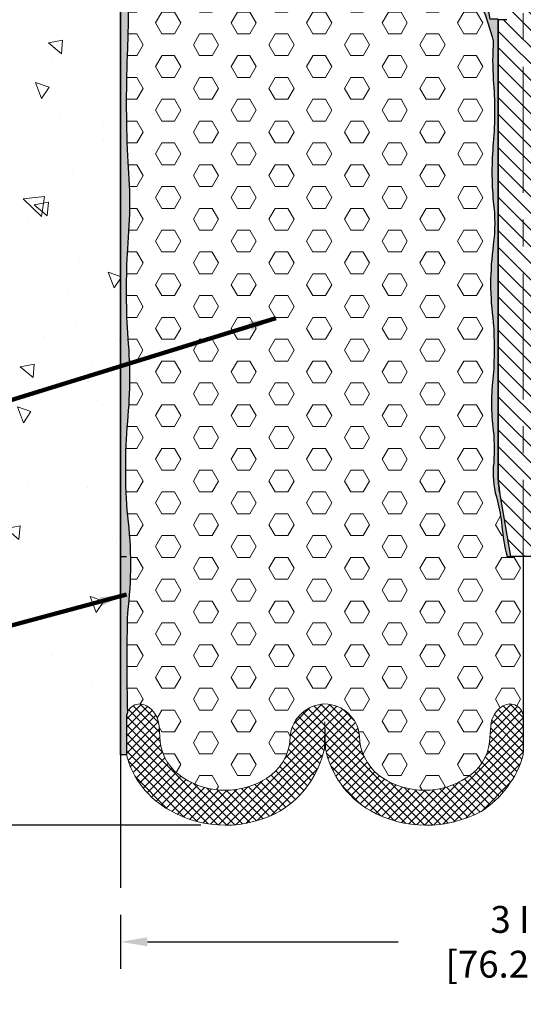
# Model space of a CAD drawing. Extents: x 41 to 3254, y 26 to 1977.
# Drawn here: x 48 to 50, y 31 to 35 of the extents above; entities that cross this region are included whole.
import ezdxf

# ---------------------------------------------------------------- set-up
doc = ezdxf.new("R2010")
doc.units = 0
doc.header["$LTSCALE"] = 5
doc.header["$MEASUREMENT"] = 0
for name, pattern in [('CENTER2', [1.125, 0.75, -0.125, 0.125, -0.125]), ('CENTERX2', [4, 2.5, -0.5, 0.5, -0.5]), ('PHANTOMX2', [5, 2.5, -0.5, 0.5, -0.5, 0.5, -0.5])]:
    doc.linetypes.add(name, pattern=pattern)
doc.layers.get('DEFPOINTS').update_dxf_attribs({"linetype": 'CONTINUOUS'})
for name, color, linetype, lineweight in [('CENTERLINE - L', 1, 'CENTERX2', 18), ('CONCRETE - H', 130, 'CONTINUOUS', 9), ('CONCRETE - L', 132, 'PHANTOMX2', 30), ('DIMS', 50, 'CONTINUOUS', 25), ('EPOXY ADHESIVE - H', 50, 'CONTINUOUS', 15), ('EPOXY ADHESIVE - L', 52, 'CONTINUOUS', 25), ('FOAM INSERT - H', 150, 'CONTINUOUS', 9), ('FOAM INSERT - L', 152, 'CONTINUOUS', 25), ('SILICONE BELLOWS - H', 20, 'CONTINUOUS', 13), ('SILICONE BELLOWS - L', 22, 'CONTINUOUS', 13), ('SPLINE - H', 251, 'CONTINUOUS', 15), ('SPLINE - L', 7, 'CONTINUOUS', 25), ('TEXT - 4', 241, 'CONTINUOUS', 25)]:
    doc.layers.add(name, color=color, linetype=linetype, lineweight=lineweight)
doc.styles.add('ROMANS', font='romans', dxfattribs={"width": 0.9})
doc.dimstyles.new('Copy of STANDARD', dxfattribs={"dimtxt": 2, "dimasz": 2, "dimexe": 1, "dimexo": 1, "dimgap": 1, "dimtad": 0, "dimzin": 0, "dimdsep": 46, "dimtxsty": 'Standard', "dimcen": 0.09, "dimclrd": 256, "dimclre": 256, "dimclrt": 256, "dimadec": 1, "dimazin": 0, "dimtfac": 1, "dimtofl": 0, "dimtmove": 0, "dimatfit": 3, "dimfxl": 1, "dimtolj": 1, "dimtzin": 0, "dimlwd": -1, "dimlwe": -1, "dimarcsym": 0})
doc.dimstyles.get("Standard").update_dxf_attribs({"dimtxt": 0.18, "dimasz": 0.18, "dimexe": 0.18, "dimexo": 0.0625, "dimgap": 0.09, "dimtad": 0, "dimtih": 1, "dimtoh": 1, "dimdec": 4, "dimzin": 0, "dimdsep": 46, "dimtxsty": 'Standard', "dimcen": 0.09, "dimadec": 0, "dimazin": 0, "dimtfac": 1, "dimtdec": 4, "dimtofl": 0, "dimtmove": 0, "dimatfit": 3, "dimfxl": 1, "dimtolj": 1, "dimtzin": 0, "dimarcsym": 0})
pattern_1 = [(0, (0.3905180577520184, 0.3905180577520184), (0, 0.08118988160479113), [0.046875, -0.09375]), (120, (0.3905180577520184, 0.3905180577520184), (-0.0703125, -0.04059494080239554), [0.04687499999999999, -0.09374999999999997]), (59.99999999999999, (0.4373930577520184, 0.3905180577520184), (-0.07031249999999999, 0.04059494080239557), [0.046875, -0.09375])]

# ---------------------------------------------------------------- blocks, each defined once
blk = doc.blocks.new('*D8')
at = {"layer": 'DEFPOINTS', "color": 0, "transparency": 16777216}
for p in [(47.61438038164277, 35.54505734737783), (47.10492954059981, 31.54505734737783), (49.01024936395142, 31.54505734737783)]:
    blk.add_point(p, dxfattribs=at)
at = {"layer": 'DIMS', "transparency": 16777216}
for p, q in [((47.51438038164277, 35.54505734737783), (47.0049295405998, 35.54505734737783)), ((47.10492954059981, 35.44505734737783), (47.10492954059981, 33.7783906807467)), ((47.10492954059981, 31.64505734737783), (47.10492954059981, 33.31172401400895)), ((48.91024936395142, 31.54505734737783), (47.0049295405998, 31.54505734737783))]:
    blk.add_line(p, q, dxfattribs=at)
for points in [[(47.08826287393314, 35.44505734737783), (47.12159620726647, 35.44505734737783), (47.10492954059981, 35.54505734737783)], [(47.08826287393314, 31.64505734737783), (47.12159620726647, 31.64505734737783), (47.10492954059981, 31.54505734737783)]]:
    blk.add_solid(points, dxfattribs=at)
at = {"layer": 'DIMS', "transparency": 16777216, "insert": (47.1049295405998, 33.54505734737783), "char_height": 0.1, "attachment_point": 5, "rotation": 0.0009999999999999998}
blk.add_mtext('\\A1;4 IN^J [101.6mm]', dxfattribs=at)
blk = doc.blocks.new('*D9')
at = {"layer": 'DEFPOINTS', "color": 0, "transparency": 16777216}
for p in [(48.61165540392025, 31.31195488776824), (51.61165540392025, 31.31195488776824), (48.61165540392025, 31.11116852529495)]:
    blk.add_point(p, dxfattribs=at)
at = {"layer": 'DIMS', "transparency": 16777216}
for p, q in [((48.61165540392025, 31.21195488776824), (48.61165540392025, 31.01116852529495)), ((51.61165540392025, 31.21195488776824), (51.61165540392025, 31.01116852529495)), ((48.71165540392025, 31.11116852529495), (49.64498873718251, 31.11116852529495)), ((51.51165540392025, 31.11116852529495), (50.578322070658, 31.11116852529495))]:
    blk.add_line(p, q, dxfattribs=at)
for points in [[(48.71165540392025, 31.12783519196162), (48.71165540392025, 31.09450185862828), (48.61165540392025, 31.11116852529495)], [(51.51165540392025, 31.12783519196162), (51.51165540392025, 31.09450185862828), (51.61165540392025, 31.11116852529495)]]:
    blk.add_solid(points, dxfattribs=at)
at = {"layer": 'DIMS', "transparency": 16777216, "insert": (50.11165540392025, 31.11116852529495), "char_height": 0.1, "attachment_point": 5, "rotation": 0.0009999999999999998}
blk.add_mtext('\\A1;3 IN\\P [76.2mm]', dxfattribs=at)

msp = doc.modelspace()

# ---------------------------------------------------------------- hatches: boundary and pattern name
at = {"layer": 'CONCRETE - H'}
h = msp.add_hatch(dxfattribs=at)
h.set_pattern_fill('AR-CONC', color=256, scale=0.08399999999999999, angle=90, style=0)
h.set_pattern_definition([(140, (0, 0), (0.05271179338537992, 0.6024985533846329), [0.063, -0.693]), (85.00000000000001, (0, 0), (-0.6318413923080098, -0.11655112023492), [0.05039999999999999, -0.5543999999999999]), (190.45144446, (0.00439264895999969, 0.05020821203999759), (-0.5791295924136487, 0.4859474312507741), [0.05354176127999999, -0.5889593740799999]), (136.1842, (-0.1679999999999993, 0), (0.1390361958661843, 0.8964827177641207), [0.09449999999999995, -1.039499999999999]), (186.63563549, (-0.1564136221199988, 0.07470686580000319), (-0.8182596246506223, 0.7851160343663517), [0.08031268727999999, -0.8834395583999998]), (81.18416399000002, (-0.1679999999999993, 0), (-0.8182596242267917, 0.7851160338460094), [0.0756, -0.8316000008399999]), (111, (-0.1259999999999977, 0.08400000000000318), (0.3381998681588846, 0.5014019237795078), [0.063, -0.693]), (56.00000000000004, (-0.1259999999999977, 0.08400000000000318), (-0.6091260378393565, 0.2043848788141286), [0.05039999999999999, -0.5543999999999999]), (161.45144474, (-0.09781667784000092, 0.1257834933599966), (-0.2709261683573371, 0.7057867964531757), [0.05354175959999998, -0.5889593740799995]), (127.5, (0, 0), (-0.2796308372183016, 0.01021427846652418), [0, -0.54768, 0, -0.5628, 0, -0.5565]), (97.49999999999997, (0, 0), (-0.3313058379811826, 0.2209784114514048), [0, -0.3208799999999999, 0, -0.53508, 0, -0.2121]), (57.49999999999999, (0, -0.1873199999999997), (0.01894609225687902, 0.4484108463848235), [0, -0.2099999999999999, 0, -0.6551999999999996, 0, -0.8693999999999995]), (47.5, (0, -0.2713200000000029), (-0.08408818515914686, 0.4898763822476044), [0, -0.273, 0, -0.43512, 0, -0.6174])])
edge = h.paths.add_edge_path()
edge.add_arc((49.49742046669638, 34.22464608007319), 2.249133580543234, 207.6384608452376, 228.6550231722272, ccw=False)
edge.add_line((47.50493015796658, 33.1812936790384), (47.50492677710088, 33.37500301448831))
edge.add_line((47.50492677710088, 33.37500301448831), (47.41494457115193, 33.37500144400255))
edge.add_arc((49.49742046669849, 34.22464608007389), 2.249133580545459, 193.7259347204221, 202.1953291091035, ccw=False)
edge.add_arc((46.02544305057962, 33.36358934210998), 1.32806037534494, 14.27139498275901, 71.29704987370727)
edge.add_arc((46.69689779905465, 35.57702167802196), 0.9865603941488026, 181.8566950630762, 255.5850708802391, ccw=False)
edge.add_line((45.71085535936479, 35.54505734737801), (48.51790540392025, 35.54505734737801))
edge.add_arc((48.51790540392025, 35.45130734737801), 0.0937500000000071, 4.320099833421409e-12, 89.99999999999568, ccw=False)
edge.add_line((48.61165540392025, 35.45130734737801), (48.61165540392025, 31.31195488776824))
edge.add_arc((46.84691683489207, 31.20613039010277), 1.767908663172898, 3.431695262920481, 48.78953357668035)
at = {"layer": 'EPOXY ADHESIVE - H'}
h = msp.add_hatch(dxfattribs=at)
h.set_pattern_fill('AR-SAND', color=256, scale=0.02, angle=45, style=0)
h.set_pattern_definition([(82.50000000000001, (0, 0), (-0.02814026367819285, 0.0263585424506322), [0, -0.0304, 0, -0.034, 0, -0.03249999999999999]), (52.49999999999999, (0, 0), (-0.01488275021484172, 0.06493959459407356), [0, -0.0164, 0, -0.0274, 0, -0.0105]), (12.5, (-0.01739482681718907, -0.01739482681718907), (0.04396058545780594, 0.04412064766304935), [0, -0.01, 0, -0.036, 0, -0.047]), (2.499999999999997, (-0.01739482681718907, -0.01739482681718907), (0.03010084327103237, 0.05492525701690203), [0, -0.005, 0, -0.0236, 0, -0.027])])
edge = h.paths.add_edge_path()
edge.add_line((48.6335033021488, 31.80681919283127), (48.63360749809385, 31.9495813058088))
edge.add_arc((48.68350330214889, 31.9463550482659), 0.05000000000032114, 158.7238627047201, 176.3004109450198, ccw=False)
edge.add_arc((58.05829674802823, 32.15031107817625), 9.423217732647188, 178.870132934542, 181.129867065458, ccw=False)
edge.add_arc((47.28685994898938, 32.51563491486726), 1.36193337357378, 352.4260344370181, 367.5739655629797)
edge.add_arc((50.7723179665266, 32.87136027867756), 2.142665082670067, 175.2826237890073, 184.7173762109952, ccw=False)
edge.add_arc((46.98654773862435, 33.21246006044505), 1.658579717570354, 354.2945959478944, 365.7054040521056)
edge.add_arc((51.51265922213948, 33.53408863747123), 2.880016532651197, 176.8801696761151, 183.1198303238847, ccw=False)
edge.add_arc((46.78964763156869, 33.86346502681765), 1.855312598737207, 354.6610171079524, 365.3389828920476)
edge.add_arc((53.64453515727987, 34.2361252488131), 5.01161737416728, 177.7125649065294, 182.2874350934705, ccw=False)
edge.add_arc((45.98780157680856, 34.56514901312258), 2.652248451832918, 357.2122198167646, 362.7877801832354)
edge.add_arc((49.43044807248695, 34.78339195910536), 0.7985397202260962, 173.5831164358124, 186.4168835641881, ccw=False)
edge.add_arc((48.05791415886844, 34.96745107811237), 0.5867086491540537, 350.7001433786694, 364.1642372821063)
edge.add_arc((48.46251329425275, 35.01815288523031), 0.1807420843520204, 325.6052613170547, 357.43219033040157, ccw=False)
edge.add_line((48.61165540392025, 34.91605326632877), (48.61165540392025, 31.80681919283128))
edge.add_line((48.61165540392025, 31.80681919283128), (48.6335033021488, 31.80681919283127))
h = msp.add_hatch(dxfattribs=at)
h.set_pattern_fill('AR-SAND', color=256, scale=0.02, angle=45, style=0)
h.set_pattern_definition([(82.50000000000001, (0.3905180577520184, 0.3905180577520184), (-0.02814026367819285, 0.0263585424506322), [0, -0.03039999999999999, 0, -0.03399999999999999, 0, -0.03249999999999999]), (52.49999999999999, (0.3905180577520184, 0.3905180577520184), (-0.01488275021484172, 0.06493959459407356), [0, -0.0164, 0, -0.0274, 0, -0.0105]), (12.5, (0.3731232309348294, 0.3731232309348294), (0.04396058545780594, 0.04412064766304935), [0, -0.01, 0, -0.036, 0, -0.047]), (2.499999999999997, (0.3731232309348294, 0.3731232309348294), (0.03010084327103237, 0.05492525701690203), [0, -0.005, 0, -0.0236, 0, -0.027])])
edge = h.paths.add_edge_path()
edge.add_arc((50.07346085492099, 35.01815288523041), 0.180742084352312, 182.5678096696439, 214.1830327968635, ccw=False)
edge.add_arc((50.07394814409462, 34.96122695266254), 0.1875167955826955, 164.9065182462818, 207.8668707537641)
edge.add_arc((49.48147783317633, 34.73667547661114), 0.448122873689874, 0.9808218074161914, 17.78839206499009, ccw=False)
edge.add_arc((50.38163339231821, 34.74955187233514), 0.4521283118772265, 180.659685518584, 200.7213913942513)
edge.add_arc((48.5844095243114, 34.07284991714089), 1.468273180189278, 15.440819502649617, 20.605353718423714, ccw=False)
edge.add_arc((51.02968234172461, 34.39140510385233), 1.032534300781869, 175.9812995480307, 184.0187004519697)
edge.add_arc((48.62231221070003, 34.20208649483416), 1.382331216697338, -4.853492009544311, 4.853492009544482, ccw=False)
edge.add_arc((51.16126299829875, 33.97548503809833), 1.166739590736413, 174.6076414681341, 185.3923585318659)
edge.add_arc((49.37110135203972, 33.78534997443415), 0.633717860209942, -7.296989644915072, 7.296989644915584, ccw=False)
edge.add_arc((51.03987298478444, 33.56019998707543), 1.050197016978991, 172.0825916607688, 187.9174083392313)
edge.add_arc((48.58535324200339, 33.31742280983308), 1.41773284822557, -3.9684508593937835, 3.968450859394011, ccw=False)
edge.add_arc((50.78800957074677, 33.11651598520901), 0.7949958952149031, 172.5711047067758, 187.4288952932242)
edge.add_arc((49.26088617476044, 32.94551155396038), 0.7419431530194841, -5.27527248492089, 5.275272484920379, ccw=False)
edge.add_arc((50.33540784784111, 32.85588073584161), 0.3364034192775898, 176.3499982205725, 198.0520894834445)
edge.add_arc((49.04258800104737, 32.53137757677219), 0.9975948689336666, 7.400283247847028, 12.75537828282421, ccw=False)
edge.add_arc((50.65174586114665, 32.70298067047716), 0.6213698649151594, 183.9785376751031, 194.7234315764139)
edge.add_line((50.05077936204208, 32.54505734737801), (50.06544250971794, 32.54505734737801))
edge.add_line((50.06544250971794, 32.54505734737801), (50.02338960233836, 32.78355123646235))
edge.add_arc((50.39269250971521, 32.84866930308689), 0.3749999999972224, 179.999999999962, 189.9999999999885, ccw=False)
edge.add_line((50.01769250971799, 32.84866930308714), (50.01769250971799, 34.54505734737801))
edge.add_line((50.01769250971799, 34.54505734737801), (49.98769250971779, 34.54505734737801))
edge.add_line((49.98769250971779, 34.54505734737801), (49.93153863321183, 34.86352180630717))
edge.add_arc((50.74665268397817, 35.00724840581181), 0.8276884988701234, 186.2872929516245, 189.9999999999975, ccw=False)
at = {"layer": 'FOAM INSERT - H'}
h = msp.add_hatch(dxfattribs=at)
h.set_pattern_fill('HEX', color=256, scale=0.375, style=0)
h.set_pattern_definition(pattern_1)
edge = h.paths.add_edge_path()
edge.add_arc((50.07416103829713, 34.96122695266255), 0.1875167955827105, 164.9065182462849, 207.8668707537639, ccw=False)
edge.add_line((49.89311314820716, 35.01005532678638), (49.89312472660042, 35.09347039800605))
edge.add_arc((49.85947703399735, 35.09517402773028), 0.03369079357551335, 279.00294048080707, 357.1015096759647, ccw=False)
edge.add_arc((49.86822038557447, 35.13369464760252), 0.0718802189660729, 184.1951276090809, 267.2319932089641, ccw=False)
edge.add_line((49.79653275515395, 35.12843636620061), (49.79333183065111, 35.22160064398746))
edge.add_arc((49.70708696658858, 35.21028834280293), 0.086983588884657, 7.472538401404431, 99.8013728980167)
edge.add_arc((49.73491386171751, 35.1538092846457), 0.1484471123256167, 106.6905477982896, 181.1284212204697)
edge.add_arc((49.4824293692812, 35.16706543645221), 0.1053164104454143, 184.5224293256311, 351.16275031015317, ccw=False)
edge.add_arc((49.26990500181974, 35.17008486671006), 0.1081303988556176, 353.9888878063759, 450.9599060281995)
edge.add_arc((49.2662820415562, 35.17008486671006), 0.1081303988556189, 89.04009397180047, 186.011112193624)
edge.add_arc((49.05375767409475, 35.16706543645221), 0.1053164104454206, 188.8372496898468, 355.4775706743689, ccw=False)
edge.add_arc((48.80127318165844, 35.1538092846457), 0.1484471123256127, 358.871578779533, 433.3094522017156)
edge.add_arc((48.82910007678736, 35.21028834280292), 0.08698358888465205, 80.19862710198332, 172.5274615985903)
edge.add_line((48.74285521272483, 35.22160064398746), (48.739654288222, 35.12843636620061))
edge.add_arc((48.66796665780146, 35.13369464760253), 0.07188021896608905, 272.7680067910467, 355.8048723909086, ccw=False)
edge.add_arc((48.6767100093786, 35.09517402773029), 0.03369079357551805, 182.8984903241077, 260.9970595191948, ccw=False)
edge.add_line((48.64306231677553, 35.09347039800602), (48.64307389516879, 35.01005532678644))
edge.add_arc((48.05791415886844, 34.96745107811237), 0.5867086491540535, -9.299856621330605, 4.164237282106228, ccw=False)
edge.add_arc((49.43044807248695, 34.78339195910536), 0.7985397202260953, 173.5831164358124, 186.4168835641881)
edge.add_arc((45.98780157680856, 34.56514901312258), 2.652248451832918, -2.787780183235384, 2.787780183235384, ccw=False)
edge.add_arc((53.64453515727987, 34.2361252488131), 5.01161737416728, 177.7125649065295, 182.2874350934705)
edge.add_arc((46.78964763156869, 33.86346502681765), 1.855312598737207, -5.338982892047625, 5.338982892047625, ccw=False)
edge.add_arc((51.51265922213948, 33.53408863747124), 2.88001653265119, 176.8801696761153, 183.1198303238847)
edge.add_arc((46.98654773862434, 33.21246006044505), 1.658579717570362, -5.705404052105621, 5.705404052105678, ccw=False)
edge.add_arc((50.7723179665266, 32.87136027867751), 2.14266508267007, 175.2826237890062, 184.717376210994)
edge.add_arc((47.28685994898937, 32.51563491486721), 1.361933373573788, -7.573965562979424, 7.573965562981982, ccw=False)
edge.add_arc((58.05829674802824, 32.15031107817607), 9.423217732647199, 178.8701329345409, 181.1298670654569)
edge.add_arc((48.68350330214886, 31.94635504826589), 0.05000000000029674, 59.574207747400976, 158.7238627047007, ccw=False)
edge.add_arc((48.66134736306019, 31.90863008363917), 0.09374995534871433, 4.19512750963861, 59.57420774781963, ccw=False)
edge.add_line((48.75484613432863, 31.91548821014555), (48.75931166295854, 31.85460839995982))
edge.add_arc((48.93970667879046, 31.8768482116096), 0.1817607519769292, 187.0281867012523, 238.7169544761598)
edge.add_arc((49.00157468519316, 31.96120972622601), 0.2861268260546809, 236.9010018566015, 302.8312038721745)
edge.add_arc((49.05673081772883, 31.87861323923308), 0.1868261365510949, 302.3512064316741, 352.6177951858546)
edge.add_line((49.24200837426972, 31.85460839972517), (49.24383395523225, 31.87949705658399))
edge.add_arc((49.37499669912084, 31.86434050226197), 0.1320355502253075, 91.02200087446482, 173.4084027455203, ccw=False)
edge.add_arc((49.3702866386796, 31.86434050226207), 0.1320355502252105, 6.591597254441126, 88.97799912557463, ccw=False)
edge.add_line((49.5014493825681, 31.87949705658399), (49.50327496353063, 31.85460839972517))
edge.add_arc((49.69099347390397, 31.87949563850793), 0.189361067311857, 187.5520862395928, 236.8628797616739)
edge.add_arc((49.74298909450183, 31.96161899851636), 0.2865545914140889, 237.1334073687131, 303.5064227797372)
edge.add_arc((49.80683440149996, 31.87634198771688), 0.1803092861779992, 301.54854049375, 353.0770175126933)
edge.add_line((49.98582906579301, 31.85460839996346), (49.99029459442269, 31.91548821014555))
edge.add_arc((50.08379336569114, 31.90863008363917), 0.09374995534872242, 120.42579225218299, 175.8048724903618, ccw=False)
edge.add_arc((50.0616374266024, 31.9463550482658), 0.05000000000035288, 1.0987832865794189e-10, 120.42579225248511, ccw=False)
edge.add_line((50.11163742660275, 31.94635504826589), (50.11163742660264, 31.81748796251383))
edge.add_line((50.11163742660264, 31.81748796251383), (50.11165540392037, 32.54505734737801))
edge.add_line((50.11165540392037, 32.54505734737801), (50.05099225624457, 32.54505734737801))
edge.add_arc((50.65195875534899, 32.70298067047713), 0.6213698649150082, 183.9785376751015, 194.7234315764148, ccw=False)
edge.add_arc((49.04280089524969, 32.53137757677215), 0.9975948689338415, 7.400283247848122, 12.75537828282442)
edge.add_arc((50.33562074204352, 32.8558807358416), 0.3364034192775124, 176.3499982205705, 198.0520894834474, ccw=False)
edge.add_arc((49.26109906896292, 32.94551155396037), 0.7419431530194912, 354.7247275150796, 365.2752724849209)
edge.add_arc((50.78822246494926, 33.11651598520901), 0.7949958952148961, 172.5711047067757, 187.4288952932243, ccw=False)
edge.add_arc((48.58556613620589, 33.31742280983308), 1.417732848225562, 356.0315491406062, 363.9684508593938)
edge.add_arc((51.04008587898698, 33.56019998707542), 1.05019701697904, 172.0825916607687, 187.9174083392308, ccw=False)
edge.add_arc((49.37131424624221, 33.78534997443415), 0.633717860209942, 352.7030103550844, 367.2969896449151)
edge.add_arc((51.16147589250139, 33.97548503809833), 1.166739590736561, 174.6076414681347, 185.3923585318653, ccw=False)
edge.add_arc((48.62252510490244, 34.20208649483416), 1.382331216697416, 355.1465079904557, 364.853492009544)
edge.add_arc((51.02989523592721, 34.39140510385232), 1.032534300781975, 175.9812995480307, 184.0187004519689, ccw=False)
edge.add_arc((48.58462241851366, 34.07284991714082), 1.468273180189523, 15.44081950264987, 20.60535371842304)
edge.add_arc((50.38184628652075, 34.74955187233514), 0.4521283118772743, 180.6596855185839, 200.721391394249, ccw=False)
edge.add_arc((49.48169072737877, 34.73667547661114), 0.4481228736899223, 0.9808218074161406, 17.78839206498818)
h = msp.add_hatch(dxfattribs=at)
h.set_pattern_fill('HEX', color=256, scale=0.375, style=0)
h.set_pattern_definition(pattern_1)
edge = h.paths.add_edge_path()
edge.add_arc((50.14914976954361, 34.96122695266255), 0.1875167955827105, 332.133129246236, 375.0934817537151)
edge.add_line((50.33019765963358, 35.01005532678638), (50.33018608124031, 35.09347039800605))
edge.add_arc((50.36383377384338, 35.09517402773028), 0.03369079357551335, 182.8984903240353, 260.9970595191929)
edge.add_arc((50.35509042226627, 35.13369464760252), 0.0718802189660729, 272.7680067910359, 355.8048723909191)
edge.add_line((50.42677805268679, 35.12843636620061), (50.42997897718962, 35.22160064398746))
edge.add_arc((50.51622384125216, 35.21028834280293), 0.086983588884657, 440.1986271019833, 532.5274615985957, ccw=False)
edge.add_arc((50.48839694612322, 35.1538092846457), 0.1484471123256167, 358.87157877953024, 433.30945220171037, ccw=False)
edge.add_arc((50.74088143855953, 35.16706543645221), 0.1053164104454143, 188.8372496898469, 355.4775706743689)
edge.add_arc((50.95340580602099, 35.17008486671006), 0.1081303988556176, 89.04009397180039, 186.011112193624, ccw=False)
edge.add_arc((50.95702876628453, 35.17008486671006), 0.1081303988556189, 353.988887806376, 450.9599060281995, ccw=False)
edge.add_arc((51.16955313374599, 35.16706543645221), 0.1053164104454206, 184.5224293256311, 351.1627503101532)
edge.add_arc((51.42203762618229, 35.1538092846457), 0.1484471123256127, 106.69054779828431, 181.1284212204671, ccw=False)
edge.add_arc((51.39421073105337, 35.21028834280292), 0.08698358888465205, 367.4725384014097, 459.80137289801667, ccw=False)
edge.add_line((51.4804555951159, 35.22160064398746), (51.48365651961873, 35.12843636620061))
edge.add_arc((51.55534415003927, 35.13369464760253), 0.07188021896608905, 184.1951276090914, 267.2319932089533)
edge.add_arc((51.54660079846214, 35.09517402773029), 0.03369079357551805, 279.0029404808052, 357.1015096758923)
edge.add_line((51.58024849106521, 35.09347039800602), (51.58023691267194, 35.01005532678644))
edge.add_arc((52.16539664897229, 34.96745107811237), 0.5867086491540535, 535.8357627178938, 549.2998566213305)
edge.add_arc((50.79286273535379, 34.78339195910536), 0.7985397202260953, 353.5831164358119, 366.4168835641876, ccw=False)
edge.add_arc((54.23550923103217, 34.56514901312258), 2.652248451832918, 537.2122198167646, 542.7877801832354)
edge.add_arc((46.57877565056086, 34.2361252488131), 5.01161737416728, 357.7125649065295, 362.28743509347055, ccw=False)
edge.add_arc((53.43366317627204, 33.86346502681765), 1.855312598737207, 534.6610171079524, 545.3389828920476)
edge.add_arc((48.71065158570126, 33.53408863747124), 2.88001653265119, 356.8801696761153, 363.1198303238847, ccw=False)
edge.add_arc((53.23676306921639, 33.21246006044505), 1.658579717570362, 534.2945959478942, 545.7054040521056)
edge.add_arc((49.45099284131413, 32.87136027867751), 2.14266508267007, 355.282623789006, 364.71737621099385, ccw=False)
edge.add_arc((52.93645085885136, 32.51563491486721), 1.361933373573788, 532.426034437018, 547.5739655629794)
edge.add_arc((42.16501405981249, 32.15031107817607), 9.423217732647199, 358.8701329345431, 361.1298670654591, ccw=False)
edge.add_arc((51.53980750569187, 31.94635504826589), 0.05000000000029674, 381.2761372952992, 480.425792252599)
edge.add_arc((51.56196344478055, 31.90863008363917), 0.09374995534871433, 480.4257922521805, 535.8048724903614)
edge.add_line((51.4684646735121, 31.91548821014555), (51.46399914488219, 31.85460839995982))
edge.add_arc((51.28360412905027, 31.8768482116096), 0.1817607519769292, 301.2830455238402, 352.9718132987477, ccw=False)
edge.add_arc((51.22173612264757, 31.96120972622601), 0.2861268260546809, 237.1687961278255, 303.0989981433985, ccw=False)
edge.add_arc((51.16657999011191, 31.87861323923308), 0.1868261365510949, 187.3822048141455, 237.6487935683259, ccw=False)
edge.add_line((50.98130243357102, 31.85460839972517), (50.97947685260849, 31.87949705658399))
edge.add_arc((50.8483141087199, 31.86434050226197), 0.1320355502253075, 366.5915972544797, 448.9779991255353)
edge.add_arc((50.85302416916113, 31.86434050226207), 0.1320355502252105, 451.0220008744254, 533.4084027455589)
edge.add_line((50.72186142527263, 31.87949705658399), (50.7200358443101, 31.85460839972517))
edge.add_arc((50.53231733393676, 31.87949563850793), 0.189361067311857, 303.13712023832613, 352.4479137604072, ccw=False)
edge.add_arc((50.4803217133389, 31.96161899851636), 0.2865545914140889, 236.4935772202628, 302.8665926312869, ccw=False)
edge.add_arc((50.41647640634078, 31.87634198771688), 0.1803092861779992, 186.9229824873067, 238.45145950625, ccw=False)
edge.add_line((50.23748174204772, 31.85460839996346), (50.23301621341804, 31.91548821014555))
edge.add_arc((50.13951744214959, 31.90863008363917), 0.09374995534872242, 364.1951275096382, 419.5742077478169)
edge.add_arc((50.16167338123833, 31.9463550482658), 0.05000000000035288, 419.5742077475149, 539.9999999998901)
edge.add_line((50.11167338123798, 31.94635504826589), (50.11167338123809, 31.81748796251383))
edge.add_line((50.11167338123809, 31.81748796251383), (50.11165540392037, 32.54505734737801))
edge.add_line((50.11165540392037, 32.54505734737801), (50.17231855159616, 32.54505734737801))
edge.add_arc((49.57135205249174, 32.70298067047713), 0.6213698649150082, 345.2765684235851, 356.0214623248985)
edge.add_arc((51.18050991259104, 32.53137757677215), 0.9975948689338415, 527.2446217171756, 532.5997167521518, ccw=False)
edge.add_arc((49.88769006579721, 32.8558807358416), 0.3364034192775124, 341.9479105165526, 363.6500017794295)
edge.add_arc((50.96221173887781, 32.94551155396037), 0.7419431530194912, 174.7247275150791, 185.2752724849203, ccw=False)
edge.add_arc((49.43508834289148, 33.11651598520901), 0.7949958952148961, 352.5711047067758, 367.4288952932242)
edge.add_arc((51.63774467163484, 33.31742280983308), 1.417732848225562, 176.0315491406062, 183.9684508593938, ccw=False)
edge.add_arc((49.18322492885375, 33.56019998707542), 1.05019701697904, 352.0825916607691, 367.9174083392312)
edge.add_arc((50.85199656159852, 33.78534997443415), 0.633717860209942, 172.703010355085, 187.2969896449157, ccw=False)
edge.add_arc((49.06183491533935, 33.97548503809833), 1.166739590736561, 354.6076414681348, 365.3923585318652)
edge.add_arc((51.60078570293829, 34.20208649483416), 1.382331216697416, 175.146507990456, 184.8534920095443, ccw=False)
edge.add_arc((49.19341557191353, 34.39140510385232), 1.032534300781975, 355.9812995480311, 364.0187004519693)
edge.add_arc((51.63868838932707, 34.07284991714082), 1.468273180189523, 519.394646281577, 524.5591804973501, ccw=False)
edge.add_arc((49.84146452131998, 34.74955187233514), 0.4521283118772743, 339.278608605751, 359.3403144814161)
edge.add_arc((50.74162008046196, 34.73667547661114), 0.4481228736899223, 522.2116079350118, 539.0191781925838, ccw=False)
at = {"layer": 'SILICONE BELLOWS - H'}
h = msp.add_hatch(dxfattribs=at)
h.set_pattern_fill('ANSI37', color=256, scale=0.1812307692189964, style=0)
h.set_pattern_definition([(45, (907.3043330719564, -5725.107096379852), (-0.01601868823430082, 0.01601868823430083), []), (135, (907.3043330719564, -5725.107096379852), (-0.01601868823430083, -0.01601868823430082), [])])
h.paths.add_polyline_path([(49.95499934019787, 31.59644966497842, -0.2572889694000726), (49.53952460085756, 31.60047795175966, -0.2103755477745567), (49.37439637534757, 31.82949880970124), (49.37264166890017, 31.93002587475427), (49.37088696245345, 31.82949880970306, -0.2021848544766689), (49.20767311649567, 31.59916994867751, -0.2657345806950098), (48.79540323744376, 31.60049910952227, -0.2064216778068581), (48.6335033021488, 31.80681919283131), (48.63350330214857, 31.94635504826589, -0.5798300909185363), (48.7088244012368, 31.98946933755621, -0.2464522443066043), (48.75484613432852, 31.91548821014555), (48.75931166295854, 31.85460839995982, 0.2294382498700703), (48.84532445562272, 31.72151319653209, 0.2958822512961629), (49.15670289625811, 31.72078552046047, 0.2229153636668022), (49.24200837426949, 31.85460839972153), (49.24383395523225, 31.87949705658399, -0.3758075746564302), (49.37264166890017, 31.99635504826335, -0.3758075746564334), (49.5014493825681, 31.87949705658399), (49.50327496353074, 31.85460839972335, 0.2185417253113021), (49.5874802725892, 31.72093135826878, 0.2979847458534068), (49.9011759570553, 31.72268291841907, 0.2287021500207605), (49.98582906579301, 31.85460839996346), (49.99029459442281, 31.91548821014737, -0.2464522443114541), (50.03631632751555, 31.98946933755621, -0.5798300909066715), (50.11163742660275, 31.94635504826589), (50.11163742660253, 31.80680273193763), (50.11163366668686, 31.80680273294899, -0.1809354832799724)])
at = {"layer": 'SPLINE - H'}
h = msp.add_hatch(dxfattribs=at)
h.set_pattern_fill('ANSI31', color=256, scale=0.35, angle=90)
h.set_pattern_definition([(135, (840.8005266427311, -12820.54870258972), (-0.03093592167691146, -0.03093592167691145), [])])
h.paths.add_polyline_path([(50.20540540392025, 34.54305734737761), (50.1734476851403, 34.54305734737761, -0.4663076581545677), (50.17049326188075, 34.54657829191171), (50.20302189673507, 34.73105734737771), (50.02028891110544, 34.73105734737771), (50.05281754595998, 34.54657829191171, -0.4663076581549226), (50.04986312270043, 34.54305734737761), (50.01790540392025, 34.54305734737761), (50.01790540392048, 32.84866930308714, 0.04366094290882169), (50.02360249654097, 32.78355123646258), (50.06565540392043, 32.54505734737801), (50.1576554039203, 32.54505734737801), (50.19970831129976, 32.78355123646258, 0.04366094290882149), (50.20540540392025, 32.84866930308714)])

# ---------------------------------------------------------------- linework, layer by layer
at = {"layer": 'CENTERLINE - L', "linetype": 'CENTER2', "ltscale": 0.125}
msp.add_line((50.11165540392116, 35.90505734737769), (50.11165540392116, 32.45433740338034), dxfattribs=at)
at = {"layer": 'CONCRETE - L'}
for p, q in [((48.61165540392025, 35.45130734737801), (48.61165540392025, 31.31195488776824)), ((48.61165540392025, 32.54511945978526), (48.63365378013495, 32.54511945977071))]:
    msp.add_line(p, q, dxfattribs=at)
at = {"layer": 'EPOXY ADHESIVE - L'}
msp.add_line((48.61165379573546, 31.58017733826716), (48.61165379573546, 31.58017969831678), dxfattribs=at)
for points in [[(48.6335033021488, 31.80681919283127), (48.61165540392025, 31.80681919283128), (48.61165540392025, 34.91605326632877, 0.1397708358327357), (48.64307389516879, 35.01005532678644, -0.05881587264999994), (48.63691118041591, 34.87263816743382, 0.05605647846290553), (48.63691118041591, 34.69414575077689, -0.02433277215108058), (48.63691118041591, 34.43615227546827, 0.01996428867685403), (48.63691118041591, 34.03609822215793, -0.04662515731186495), (48.63691118041591, 33.69083183147737, 0.02723238450441106), (48.63691118041591, 33.3773454434651, -0.04983022526498643), (48.63691118041591, 33.04757467742501, 0.04119014456801837), (48.63691118041591, 32.69514587993001, -0.06619173454443389), (48.63691118041591, 32.33612394980447, 0.009860269737026653), (48.63691118041591, 31.96449820654804, 0.07684287384151584), (48.63360749809385, 31.9495813058088), (48.6335033021488, 31.80681919283127)], [(50.06565540392043, 32.54505734737801), (50.02360249654085, 32.78355123646235, -0.04366094290857811), (50.01790540392048, 32.84866930308714), (50.01790540392048, 34.54505734737801), (49.98790540392028, 34.54505734737801), (49.93175152741432, 34.86352180630717, -0.0162011577957699), (49.92415540392042, 34.91660503688414, -0.1388291698526004), (49.89311314820716, 35.01005532678638, 0.1896767075242693), (49.90838943175157, 34.87357809021179, -0.07346861928401734), (49.92974794249069, 34.74434632469083, 0.08775997345299494), (49.95896525282105, 34.58957799403599, -0.02253834675767746), (49.99989969982014, 34.4637672340783, 0.03508416166002713), (49.99989969982014, 34.31904297362635, -0.04238005308392095), (49.99989969982014, 34.08513001604197, 0.04709197039529051), (49.99989969982014, 33.86584006015469, -0.06376445727533783), (49.99989969982014, 33.70485988871361, 0.06920257582673), (49.99989969982014, 33.41554008543724, -0.03464511820554665), (49.99989969982014, 33.21930553422893, 0.06492031679683456), (49.99989969982014, 33.0137264361891, -0.04606798486780288), (49.99989969982014, 32.87729667173166, 0.09497728769075414), (50.01577671859156, 32.7516355385246, -0.02337026334178041), (50.03208632331713, 32.65986829369968, 0.04691782515043517), (50.05099225624457, 32.54505734737801), (50.06565540392043, 32.54505734737801)]]:
    msp.add_lwpolyline(points, format="xyb", dxfattribs=at)
at = {"layer": 'FOAM INSERT - L'}
msp.add_line((50.11165540392037, 32.54505734737801), (50.11163742660264, 31.81748796251383), dxfattribs=at)
msp.add_line((50.11165540392037, 32.54505734737801), (50.11163742660264, 31.81748796251383), dxfattribs=at)
at = {"layer": 'SILICONE BELLOWS - L', "lineweight": 18}
for p, q in [((49.37264166890017, 31.93002587475427), (49.37088696245289, 31.8294988097067)), ((49.37088696245345, 31.8294988097067), (49.37264166890017, 31.93002587475427)), ((49.37439637534689, 31.8294988097067), (49.37264166890017, 31.93002587475427)), ((49.37264166890017, 31.93002587475427), (49.37439637534746, 31.8294988097067)), ((48.75484613431897, 31.91548821029107), (48.75931166297559, 31.85460839972699)), ((49.99029459443236, 31.91548821029107), (49.98582906577573, 31.85460839972699)), ((49.24383395523225, 31.87949705658399), (49.24200837426972, 31.85460839972517)), ((49.5014493825681, 31.87949705658399), (49.50327496353063, 31.85460839972517))]:
    msp.add_line(p, q, dxfattribs=at)
at = {"layer": 'SILICONE BELLOWS - L'}
msp.add_lwpolyline([(48.7088244012368, 31.98946933755621, -0.2464522443110614), (48.75484613432863, 31.91548821014555), (48.75931166295854, 31.85460839995982, 0.2294382498700675), (48.84532445562272, 31.72151319653209, 0.295882251613916), (49.15670289654904, 31.72078552064419, 0.2229153610575625), (49.24200837419548, 31.85460839871381), (49.24383395523225, 31.87949705658399, -0.3758075746564307), (49.37264166890017, 31.99635504826335, -0.3758075746564342), (49.5014493825681, 31.87949705658399), (49.50327496360487, 31.85460839871381, 0.2185417236533896), (49.58748027288797, 31.72093135807597, 0.2979847456659286), (49.90117595722094, 31.72268291852094, 0.2287021497371247), (49.98582906579301, 31.85460839996346), (49.99029459442269, 31.91548821014555, -0.2464522443108778), (50.03631632751453, 31.98946933755621, -0.57983009091305), (50.11163742660275, 31.94635504826589), (50.11163742660253, 31.80680273193763), (50.11163366668686, 31.80680273294899, -0.1809354832640413), (49.95499934021731, 31.59644966499115, -0.257288969416418), (49.53952460085756, 31.60047795175966, -0.2103755477745622), (49.37439637534757, 31.82949880970124), (49.37264166890017, 31.93002587475427), (49.37088696245345, 31.82949880970306, -0.2021848544674126), (49.2076731165067, 31.59916994868478, -0.265734580713914), (48.79540323744376, 31.60049910952227, -0.2064216778068591), (48.6335033021488, 31.80681919283131), (48.63350330214857, 31.94635504826589, -0.579830090914377)], format="xyb", close=True, dxfattribs=at)
at = {"layer": 'SILICONE BELLOWS - L', "lineweight": 18}
for centre, radius, start, end in [((48.68350330214886, 31.94635504826589), 0.05000000000029559, 59.57420775061107, 180), ((49.37499669912071, 31.86434050226205), 0.1320355502252364, 91.0220008744114, 173.4084027454999), ((49.37028663867963, 31.86434050226205), 0.1320355502252364, 6.59159725450009, 88.97799912558857), ((50.06163742660246, 31.94635504826589), 0.05000000000029559, 0, 120.4257922493946), ((48.66134736305989, 31.90863008363964), 0.09374995534893568, 4.195127598453504, 59.57420774921933), ((50.08379336569143, 31.90863008363964), 0.09374995534893568, 120.4257922507863, 175.8048724015465), ((48.93970667890923, 31.87684821170011), 0.1817607521174426, 187.0281867984744, 238.7169544584594), ((49.05673081819324, 31.87861323885851), 0.1868261359861501, 302.3512063728054, 352.6177955919841), ((49.69099347339167, 31.87949563809968), 0.1893610666910168, 187.5520858312015, 236.8628798250621), ((49.80683440140544, 31.87634198779676), 0.180309286295522, 301.5485405060659, 353.077017415874), ((49.01612244609882, 31.90789718833445), 0.3633237782411335, 301.8176476099827, 347.5386474336085), ((49.71707256462352, 31.90253394324179), 0.3503728034935829, 192.0315208042244, 239.553064936181), ((48.95368299289143, 31.89138337108022), 0.3311587755244805, 194.7948236352419, 241.4479249245195), ((49.75219646374725, 31.91095371573726), 0.374221598308063, 302.8152951301767, 343.8430393247148), ((49.00157468519043, 31.9612097262169), 0.286126826045556, 236.9010018560572, 302.8312038700327), ((49.74298909449598, 31.96161899848345), 0.2865545913832742, 237.1334073661194, 303.5064227777032), ((49.00270033501894, 31.96030464106013), 0.41524945176163, 240.0521855464674, 299.578371783594), ((49.75091702792994, 31.97544392523638), 0.4304488813888316, 240.5872485878347, 298.3017495778575)]:
    msp.add_arc(centre, radius, start, end, dxfattribs=at)
at = {"layer": 'SPLINE - L'}
for p, q in [((50.04986312270088, 34.54305734737761), (50.01790540392025, 34.54305734737761)), ((50.01790540392025, 34.54305734737761), (50.01790540392025, 32.84866930308714)), ((50.04986312270088, 34.54305734737761), (50.01790540392025, 34.54305734737761)), ((50.01790540392025, 34.54305734737761), (50.01790540392025, 32.84866930308714)), ((50.06565540392043, 32.54505734737801), (50.02360249654075, 32.78355123646076)), ((50.06565540392043, 32.54505734737801), (50.02360249654075, 32.78355123646076)), ((50.1576554039203, 32.54505734737801), (50.06565540392043, 32.54505734737801)), ((50.1576554039203, 32.54505734737801), (50.06565540392043, 32.54505734737801))]:
    msp.add_line(p, q, dxfattribs=at)
msp.add_arc((50.39290540392048, 32.84866930308714), 0.375, 180, 189.9999999999526, dxfattribs=at)
msp.add_arc((50.39290540392048, 32.84866930308714), 0.375, 180, 189.9999999999526, dxfattribs=at)

# ---------------------------------------------------------------- dimensions: what is measured, and where the dimension line sits
at = {"layer": 'DIMS'}
for base, p1, p2, angle, text, override, picture, middle in [((47.10492954059981, 31.54505734737783), (47.61438038164277, 35.54505734737783), (49.01024936395142, 31.54505734737783), 90, '<>^J[]', {"dimtxt": 0.1, "dimasz": 0.1, "dimexe": 0.1, "dimexo": 0.1, "dimgap": 0.1, "dimdec": 4, "dimlunit": 5, "dimpost": ' IN', "dimfrac": 2}, '*D8', (47.1049295405998, 33.54505734737783)), ((48.61165540392025, 31.11116852529495), (51.61165540392025, 31.31195488776824), (48.61165540392025, 31.31195488776824), 180, '<>\\P[]', {"dimtxt": 0.1, "dimasz": 0.1, "dimexe": 0.1, "dimexo": 0.1, "dimgap": 0.1, "dimdec": 4, "dimlunit": 5, "dimpost": ' IN', "dimtmove": 1, "dimfrac": 2}, '*D9', (50.11165540392025, 31.11116852529495))]:
    dim = msp.add_linear_dim(base=base, p1=p1, p2=p2, angle=angle, text=text, dimstyle='Copy of STANDARD', override=override, dxfattribs=at)
    dim.commit()
    dim.dimension.update_dxf_attribs({"geometry": picture, "text_midpoint": middle, "text_rotation": 0.001})

# ---------------------------------------------------------------- leaders
at = {"layer": 'TEXT - 4'}
for points in [[(49.19019558683154, 33.43217899485087), (46.6955040602344, 32.66246122817339), (46.60323549020667, 32.66246122817339)], [(48.63382695624097, 32.40361096139862), (46.72141095500052, 31.89008419042867), (46.42672533226397, 31.89008419042867)]]:
    msp.add_leader(points, dimstyle='Standard', override={"dimtxt": 0.7, "dimasz": 0.1, "dimexe": 0.5, "dimexo": 0.5, "dimtih": 0, "dimtoh": 0, "dimtxsty": 'ROMANS', "dimdle": 0.05, "dimclrd": 256, "dimclre": 256, "dimclrt": 256, "dimtfac": 0.3, "dimlwd": 65535, "dimlwe": 65535}, dxfattribs=at)

doc.saveas('drawing.dxf')
